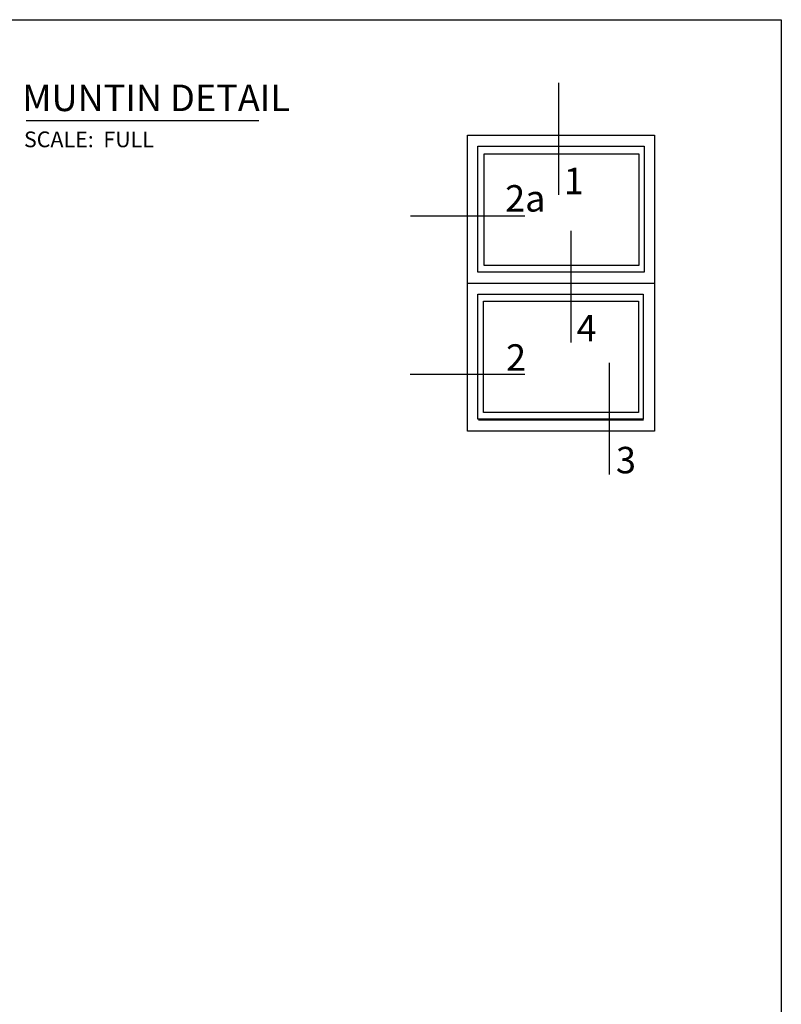
# Model space of a CAD drawing. Extents: x 0 to 8.4, y -0.9 to 9.8.
# Drawn here: x 4.2 to 7.8, y 5.2 to 9.8 of the extents above; entities that cross this region are included whole.
import ezdxf

# ---------------------------------------------------------------- set-up
doc = ezdxf.new("R2010")
doc.units = 0
doc.header["$MEASUREMENT"] = 0
for name, color, linetype in [('1', 7, 'Continuous'), ('TRDETAIL1', 7, 'Continuous'), ('TRTEXT', 6, 'Continuous')]:
    doc.layers.add(name, color=color, linetype=linetype)
doc.styles.add('ARIAL', font='arial.ttf')
doc.styles.add('ARIALB', font='arialbd.ttf')

msp = doc.modelspace()

# ---------------------------------------------------------------- linework, layer by layer
at = {"color": 7, "linetype": 'Continuous'}
for p, q in [((5.2124, 9.3311), (5.3636, 9.3312)), ((6.3482, 8.5625), (7.2318, 8.5625))]:
    msp.add_line(p, q, dxfattribs=at)
at = {"color": 7}
msp.add_lwpolyline([(0.0311, 9.8068), (7.8298, 9.8068), (7.8298, -0.2711), (0.0311, -0.2711)], close=True, dxfattribs=at)
at = {"color": 7, "linetype": 'Continuous'}
msp.add_lwpolyline([(6.3972, 9.2095), (7.1828, 9.2095), (7.1828, 8.6146), (6.3972, 8.6146), (6.3972, 9.2095)], dxfattribs=at)
for points in [[(6.4263, 9.1731), (7.1574, 9.1731), (7.1574, 8.6464), (6.4263, 8.6464)], [(7.1783, 7.9198), (6.3972, 7.9198), (6.3972, 8.5101), (7.1783, 8.5101)], [(6.4244, 8.4784), (7.1556, 8.4784), (7.1556, 7.9516), (6.4244, 7.9516)]]:
    msp.add_lwpolyline(points, close=True, dxfattribs=at)
at = {"layer": 'TRDETAIL1', "color": 7, "linetype": 'Continuous'}
for p, q in [((6.3482, 7.864), (6.3482, 9.2609)), ((6.3482, 9.2609), (7.2318, 9.2609)), ((7.2318, 9.2609), (7.2318, 7.864)), ((7.1794, 7.9164), (6.4006, 7.9164)), ((7.2318, 7.864), (6.3482, 7.864))]:
    msp.add_line(p, q, dxfattribs=at)
at = {"layer": 'TRTEXT', "color": 7}
for p, q in [((6.7778, 9.5081), (6.7778, 8.9803)), ((6.7778, 9.508), (6.7778, 9.4035)), ((4.2644, 9.3311), (5.2124, 9.3311)), ((6.0785, 8.8805), (6.183, 8.8805)), ((6.0785, 8.8805), (6.6196, 8.8805)), ((6.8362, 8.8104), (6.8362, 8.2826)), ((6.8362, 8.8103), (6.8362, 8.7058)), ((7.0165, 8.1864), (7.0165, 7.6586)), ((7.0165, 8.1863), (7.0165, 8.0818)), ((6.0782, 8.1328), (6.1827, 8.1328)), ((6.0782, 8.1328), (6.6192, 8.1328))]:
    msp.add_line(p, q, dxfattribs=at)

# ---------------------------------------------------------------- texts
at = {"layer": '1', "color": 7, "linetype": 'Continuous', "style": 'ARIALB'}
msp.add_text('MUNTIN DETAIL', height=0.125, dxfattribs=at).set_placement((4.2456, 9.3752))
at = {"layer": 'TRTEXT', "color": 7}
for s, height, style, p in [('SCALE:  FULL', 0.074267, 'ARIAL', (4.2539, 9.2046)), ('1', 0.125, 'ARIALB', (6.8028, 8.9826)), ('2a', 0.125, 'ARIALB', (6.5256, 8.9006)), ('4', 0.125, 'ARIALB', (6.8631, 8.2879)), ('2', 0.125, 'ARIALB', (6.5299, 8.1491)), ('3', 0.125, 'ARIALB', (7.049, 7.6648))]:
    msp.add_text(s, height=height, dxfattribs=dict(at, style=style)).set_placement(p)

doc.saveas('drawing.dxf')
